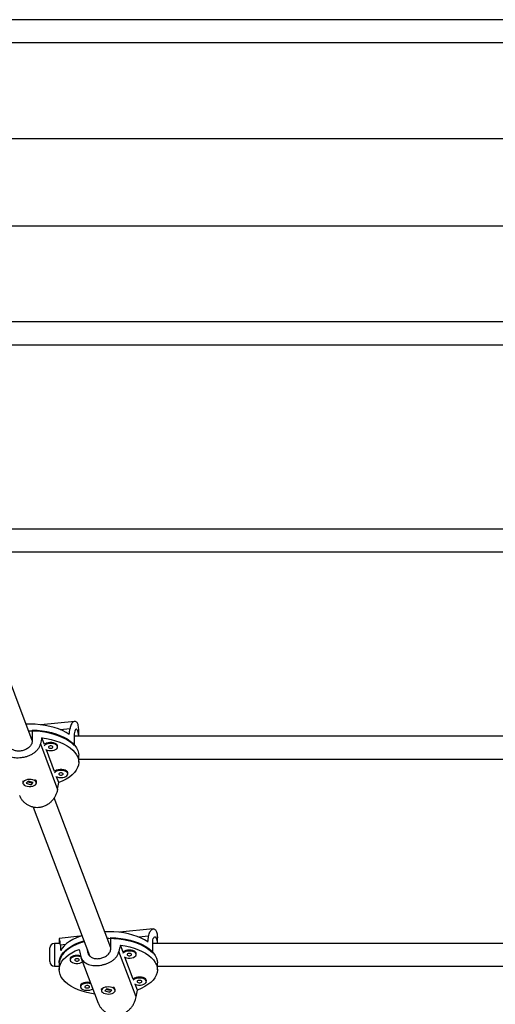
# Model space of a CAD drawing. Units: millimetres. Extents: x -40 to 293, y -22 to 311.
# Drawn here: x 113 to 126, y 102 to 129 of the extents above; entities that cross this region are included whole.
import ezdxf

# ---------------------------------------------------------------- set-up
doc = ezdxf.new("R2010")
doc.units = ezdxf.units.MM
doc.layers.add('CONTOUR', color=7, linetype='Continuous')

msp = doc.modelspace()

# ---------------------------------------------------------------- linework, layer by layer
at = {"layer": 'CONTOUR'}
for p, q in [((127.091, 129.316), (111.074, 129.316)), ((111.073, 128.692), (127.095, 128.692)), ((187.888, 126.059), (105.814, 126.059)), ((105.814, 123.686), (187.888, 123.686)), ((126.55, 121.053), (110.529, 121.053)), ((110.529, 120.428), (126.546, 120.428)), ((127.625, 115.391), (112.678, 115.391)), ((112.679, 114.766), (127.62, 114.766)), ((113.558, 109.617), (112.005, 113.716)), ((114.719, 110.135), (113.791, 110.042)), ((113.558, 109.898), (113.558, 109.617)), ((114.322, 109.91), (114.59, 109.937)), ((114.829, 109.729), (114.829, 109.873)), ((113.89, 109.499), (113.817, 109.69)), ((114.701, 109.756), (114.701, 109.475)), ((128.699, 109.729), (114.701, 109.729)), ((113.779, 109.52), (114.25, 108.276)), ((114.169, 108.762), (113.943, 109.359)), ((114.249, 109.434), (114.249, 109.46)), ((114.829, 109.02), (114.829, 109.205)), ((114.829, 109.104), (128.694, 109.104)), ((113.299, 108.479), (113.299, 108.453)), ((113.447, 108.5), (113.388, 108.443)), ((113.431, 108.485), (113.518, 108.461)), ((113.584, 108.462), (113.447, 108.5)), ((113.531, 108.464), (113.541, 108.474)), ((113.636, 108.537), (113.635, 108.538)), ((113.673, 108.453), (113.673, 108.479)), ((114.282, 108.463), (114.222, 108.622)), ((114.528, 108.697), (114.528, 108.724)), ((113.388, 108.443), (113.526, 108.405)), ((113.526, 108.405), (113.584, 108.462)), ((113.526, 108.411), (113.526, 108.405)), ((115.708, 103.943), (114.155, 108.042)), ((113.583, 107.79), (115.119, 103.737)), ((116.869, 104.462), (115.941, 104.369)), ((114.293, 104.2), (114.293, 104.067)), ((114.862, 104.26), (114.294, 104.203)), ((115.708, 103.944), (115.708, 104.225)), ((116.741, 104.263), (116.472, 104.236)), ((116.979, 104.067), (116.979, 104.2)), ((114.036, 103.583), (114.036, 103.942)), ((114.297, 104.067), (114.161, 104.067)), ((114.161, 104.067), (114.161, 103.469)), ((114.467, 104.035), (114.325, 104.021)), ((116.04, 103.826), (115.967, 104.017)), ((116.851, 103.802), (116.851, 104.083)), ((129.774, 104.067), (116.851, 104.067)), ((114.594, 103.643), (114.594, 103.617)), ((114.888, 103.685), (115.362, 102.434)), ((115.065, 103.88), (115.065, 103.879)), ((115.118, 103.738), (115.065, 103.879)), ((116.4, 102.603), (115.929, 103.847)), ((116.319, 103.089), (116.093, 103.686)), ((116.399, 103.76), (116.399, 103.787)), ((114.036, 103.567), (114.036, 103.583)), ((114.161, 103.469), (114.161, 103.442)), ((114.161, 103.442), (114.293, 103.442)), ((114.293, 103.527), (114.293, 103.347)), ((114.295, 103.545), (114.295, 103.586)), ((116.979, 103.347), (116.979, 103.527)), ((116.979, 103.442), (129.768, 103.442)), ((114.873, 102.907), (114.873, 102.88)), ((115.597, 102.827), (115.538, 102.77)), ((115.734, 102.789), (115.597, 102.827)), ((115.786, 102.864), (115.785, 102.865)), ((116.432, 102.79), (116.372, 102.949)), ((116.678, 103.024), (116.678, 103.05)), ((115.449, 102.806), (115.449, 102.779)), ((115.538, 102.77), (115.676, 102.732)), ((115.581, 102.812), (115.668, 102.788)), ((115.68, 102.744), (115.668, 102.74)), ((115.676, 102.732), (115.734, 102.789)), ((115.676, 102.738), (115.676, 102.732)), ((115.681, 102.79), (115.691, 102.801)), ((115.823, 102.779), (115.823, 102.806))]:
    msp.add_line(p, q, dxfattribs=at)
at = {"layer": 'CONTOUR', "flags": 128}
for points in [[(114.568, 109.778), (114.48, 109.833), (114.383, 109.883), (114.275, 109.928), (114.16, 109.966), (114.037, 109.999), (113.909, 110.025), (113.776, 110.044), (113.64, 110.055), (113.503, 110.06), (113.391, 110.058)], [(114.701, 109.475), (114.637, 109.537), (114.561, 109.596), (114.473, 109.65), (114.376, 109.699), (114.269, 109.743), (114.154, 109.781), (114.032, 109.813), (113.904, 109.838), (113.772, 109.857), (113.637, 109.868), (113.501, 109.872), (113.463, 109.872)], [(113.558, 109.898), (113.694, 109.891), (113.828, 109.876), (113.958, 109.855), (114.084, 109.827), (114.203, 109.792), (114.315, 109.752), (114.418, 109.706), (114.511, 109.654), (114.594, 109.598), (114.666, 109.538), (114.725, 109.475), (114.771, 109.408), (114.804, 109.34), (114.823, 109.27), (114.829, 109.208)], [(113.817, 109.69), (113.949, 109.669), (114.075, 109.642), (114.196, 109.607), (114.309, 109.567), (114.413, 109.52), (114.508, 109.469), (114.592, 109.413), (114.664, 109.352), (114.724, 109.288), (114.771, 109.222), (114.804, 109.153), (114.824, 109.082), (114.829, 109.012), (114.82, 108.941), (114.797, 108.871), (114.761, 108.802), (114.711, 108.736), (114.648, 108.673), (114.573, 108.614), (114.486, 108.558), (114.389, 108.508), (114.282, 108.463)], [(114.249, 109.46), (114.249, 109.466), (114.239, 109.492), (114.216, 109.515), (114.182, 109.535), (114.138, 109.549), (114.089, 109.556), (114.038, 109.556), (113.989, 109.549), (113.945, 109.536), (113.91, 109.517), (113.89, 109.499)], [(113.923, 109.369), (113.962, 109.352), (114.009, 109.341), (114.059, 109.337), (114.11, 109.34), (114.157, 109.351), (114.197, 109.367), (114.227, 109.388), (114.245, 109.413), (114.249, 109.439), (114.239, 109.465), (114.216, 109.488), (114.182, 109.508), (114.138, 109.522), (114.089, 109.529), (114.038, 109.529), (113.989, 109.523), (113.945, 109.509), (113.91, 109.49), (113.886, 109.467)], [(114, 109.428), (114.01, 109.416), (114.027, 109.407), (114.049, 109.402), (114.074, 109.402), (114.096, 109.407), (114.114, 109.416), (114.123, 109.427), (114.123, 109.44), (114.114, 109.451), (114.097, 109.46), (114.074, 109.465), (114.05, 109.465), (114.027, 109.46), (114.01, 109.452), (114, 109.44), (114, 109.428)], [(114.203, 108.632), (114.242, 108.615), (114.288, 108.604), (114.339, 108.6), (114.389, 108.604), (114.436, 108.614), (114.476, 108.63), (114.506, 108.651), (114.524, 108.676), (114.528, 108.702), (114.518, 108.728), (114.495, 108.752), (114.461, 108.771), (114.418, 108.785), (114.369, 108.792), (114.318, 108.793), (114.268, 108.786), (114.224, 108.773), (114.189, 108.754), (114.165, 108.73)], [(114.528, 108.724), (114.528, 108.729), (114.518, 108.755), (114.495, 108.778), (114.461, 108.798), (114.418, 108.812), (114.369, 108.819), (114.318, 108.819), (114.268, 108.813), (114.224, 108.799), (114.189, 108.78), (114.169, 108.762)], [(113.574, 108.538), (113.526, 108.547), (113.476, 108.549), (113.425, 108.544), (113.38, 108.532), (113.342, 108.514), (113.315, 108.492), (113.301, 108.467), (113.3, 108.441), (113.313, 108.415), (113.339, 108.393), (113.376, 108.374), (113.421, 108.362), (113.471, 108.356), (113.522, 108.358), (113.57, 108.366), (113.612, 108.381), (113.645, 108.402), (113.666, 108.425), (113.673, 108.451), (113.667, 108.478), (113.647, 108.502), (113.616, 108.522), (113.574, 108.538)], [(114.28, 108.691), (114.289, 108.679), (114.306, 108.67), (114.329, 108.665), (114.353, 108.665), (114.375, 108.67), (114.393, 108.679), (114.402, 108.691), (114.402, 108.703), (114.393, 108.715), (114.376, 108.724), (114.353, 108.728), (114.329, 108.728), (114.306, 108.724), (114.289, 108.715), (114.28, 108.703), (114.28, 108.691)], [(114.911, 104.277), (114.874, 104.264), (114.765, 104.221), (114.665, 104.173), (114.575, 104.119), (114.496, 104.061), (114.429, 103.998), (114.375, 103.933), (114.335, 103.865)], [(116.718, 104.105), (116.63, 104.16), (116.533, 104.21), (116.425, 104.254), (116.31, 104.293), (116.187, 104.326), (116.059, 104.351), (115.926, 104.37), (115.79, 104.382), (115.653, 104.387), (115.541, 104.385)], [(116.851, 103.802), (116.787, 103.864), (116.711, 103.922), (116.623, 103.976), (116.526, 104.026), (116.419, 104.07), (116.304, 104.108), (116.182, 104.14), (116.054, 104.165), (115.922, 104.183), (115.787, 104.195), (115.651, 104.199), (115.613, 104.199)], [(115.708, 104.225), (115.844, 104.218), (115.978, 104.203), (116.109, 104.182), (116.234, 104.154), (116.353, 104.119), (116.465, 104.079), (116.568, 104.032), (116.661, 103.981), (116.744, 103.925), (116.816, 103.865), (116.875, 103.801), (116.921, 103.735), (116.954, 103.667), (116.973, 103.597), (116.979, 103.534)], [(114.293, 103.534), (114.293, 103.542), (114.302, 103.612), (114.324, 103.682), (114.36, 103.75), (114.409, 103.815), (114.471, 103.878), (114.545, 103.937), (114.63, 103.992), (114.726, 104.043), (114.831, 104.088), (114.944, 104.127), (114.966, 104.134)], [(115.268, 102.682), (115.173, 102.698), (115.047, 102.725), (114.926, 102.76), (114.813, 102.8), (114.709, 102.847), (114.614, 102.898), (114.53, 102.954), (114.458, 103.015), (114.398, 103.079), (114.351, 103.146), (114.318, 103.214), (114.299, 103.285), (114.293, 103.356), (114.302, 103.426), (114.325, 103.496), (114.361, 103.565), (114.412, 103.631), (114.474, 103.694), (114.55, 103.753), (114.636, 103.809), (114.733, 103.859), (114.84, 103.904)], [(114.976, 104.11), (114.878, 104.078), (114.769, 104.036), (114.669, 103.987), (114.579, 103.934), (114.501, 103.877), (114.434, 103.815), (114.379, 103.751), (114.337, 103.684), (114.309, 103.615), (114.295, 103.545)], [(115.967, 104.017), (116.099, 103.996), (116.225, 103.968), (116.346, 103.934), (116.459, 103.893), (116.563, 103.847), (116.658, 103.796), (116.742, 103.739), (116.814, 103.679), (116.874, 103.615), (116.921, 103.548), (116.954, 103.479), (116.974, 103.409), (116.979, 103.338), (116.97, 103.267), (116.947, 103.197), (116.911, 103.129), (116.861, 103.063), (116.798, 103), (116.723, 102.94), (116.636, 102.885), (116.539, 102.835), (116.432, 102.79)], [(114.877, 103.726), (114.834, 103.736), (114.783, 103.74), (114.733, 103.737), (114.686, 103.726), (114.646, 103.71), (114.616, 103.689), (114.598, 103.664), (114.594, 103.643)], [(114.886, 103.697), (114.881, 103.698), (114.834, 103.709), (114.783, 103.713), (114.733, 103.71), (114.686, 103.7), (114.646, 103.683), (114.616, 103.662), (114.598, 103.637), (114.594, 103.611), (114.604, 103.585), (114.627, 103.562), (114.661, 103.542), (114.704, 103.529), (114.753, 103.521), (114.804, 103.521), (114.854, 103.528), (114.898, 103.541), (114.933, 103.56), (114.935, 103.561)], [(114.843, 103.623), (114.833, 103.634), (114.816, 103.643), (114.794, 103.648), (114.769, 103.648), (114.747, 103.643), (114.729, 103.635), (114.72, 103.623), (114.72, 103.61), (114.729, 103.599), (114.746, 103.59), (114.769, 103.585), (114.793, 103.585), (114.816, 103.59), (114.833, 103.599), (114.842, 103.61), (114.843, 103.623)], [(116.396, 103.779), (116.379, 103.804), (116.35, 103.825), (116.311, 103.842), (116.264, 103.853), (116.214, 103.857), (116.163, 103.854), (116.116, 103.843), (116.076, 103.827), (116.046, 103.806), (116.036, 103.794)], [(116.399, 103.787), (116.396, 103.806), (116.379, 103.831), (116.35, 103.852), (116.311, 103.869), (116.264, 103.88), (116.214, 103.884), (116.163, 103.88), (116.116, 103.87), (116.076, 103.854), (116.046, 103.833), (116.04, 103.826)], [(116.073, 103.695), (116.092, 103.686), (116.135, 103.672), (116.184, 103.665), (116.235, 103.665), (116.284, 103.671), (116.328, 103.685), (116.363, 103.704), (116.388, 103.727), (116.399, 103.753), (116.396, 103.779)], [(116.273, 103.767), (116.264, 103.778), (116.247, 103.787), (116.224, 103.792), (116.2, 103.792), (116.177, 103.787), (116.16, 103.778), (116.151, 103.767), (116.15, 103.754), (116.16, 103.743), (116.177, 103.734), (116.199, 103.729), (116.224, 103.729), (116.246, 103.734), (116.264, 103.742), (116.273, 103.754), (116.273, 103.767)], [(116.675, 103.042), (116.658, 103.067), (116.629, 103.089), (116.59, 103.105), (116.544, 103.116), (116.493, 103.12), (116.443, 103.117), (116.396, 103.107), (116.356, 103.09), (116.326, 103.069), (116.315, 103.057)], [(116.678, 103.05), (116.675, 103.069), (116.658, 103.094), (116.629, 103.115), (116.59, 103.132), (116.544, 103.143), (116.493, 103.147), (116.443, 103.144), (116.396, 103.133), (116.356, 103.117), (116.326, 103.096), (116.319, 103.089)], [(115.151, 102.991), (115.113, 102.999), (115.063, 103.003), (115.012, 103), (114.965, 102.99), (114.925, 102.973), (114.895, 102.952), (114.877, 102.927), (114.873, 102.907)], [(115.162, 102.961), (115.16, 102.962), (115.113, 102.972), (115.063, 102.976), (115.012, 102.973), (114.965, 102.963), (114.925, 102.947), (114.895, 102.925), (114.877, 102.901), (114.873, 102.874), (114.883, 102.849), (114.906, 102.825), (114.94, 102.806), (114.984, 102.792), (115.033, 102.784), (115.084, 102.784), (115.133, 102.791), (115.177, 102.804), (115.212, 102.823), (115.214, 102.825)], [(115.122, 102.886), (115.112, 102.898), (115.095, 102.907), (115.073, 102.911), (115.048, 102.911), (115.026, 102.907), (115.009, 102.898), (114.999, 102.886), (114.999, 102.874), (115.008, 102.862), (115.026, 102.853), (115.048, 102.848), (115.072, 102.848), (115.095, 102.853), (115.112, 102.862), (115.122, 102.873), (115.122, 102.886)], [(115.548, 102.694), (115.596, 102.685), (115.647, 102.683), (115.697, 102.688), (115.742, 102.7), (115.78, 102.718), (115.807, 102.74), (115.821, 102.765), (115.822, 102.791), (115.809, 102.817), (115.783, 102.839), (115.746, 102.858), (115.701, 102.87), (115.651, 102.876), (115.6, 102.874), (115.552, 102.866), (115.51, 102.851), (115.477, 102.831), (115.456, 102.807), (115.449, 102.781), (115.455, 102.754), (115.475, 102.73), (115.507, 102.71), (115.548, 102.694)], [(115.449, 102.806), (115.451, 102.82), (115.458, 102.836)], [(116.353, 102.959), (116.371, 102.95), (116.414, 102.936), (116.463, 102.928), (116.514, 102.928), (116.564, 102.935), (116.607, 102.948), (116.643, 102.967), (116.667, 102.99), (116.678, 103.016), (116.675, 103.042)], [(116.552, 103.03), (116.543, 103.041), (116.526, 103.05), (116.503, 103.055), (116.479, 103.055), (116.456, 103.05), (116.439, 103.042), (116.43, 103.03), (116.43, 103.017), (116.439, 103.006), (116.456, 102.997), (116.479, 102.992), (116.503, 102.992), (116.525, 102.997), (116.543, 103.006), (116.552, 103.017), (116.552, 103.03)]]:
    msp.add_lwpolyline(points, dxfattribs=at)
at = {"layer": 'CONTOUR'}
for centre, radius, start, end in [((113.354, 108.479), 0.0557, 147.7311, 179.1208), ((113.593, 108.469), 0.0813, 7.334, 63.7164), ((114.161, 103.942), 0.125, 90, 180), ((114.161, 103.567), 0.125, 180, 270), ((115.744, 102.796), 0.0805, 7.0331, 64.0172)]:
    msp.add_arc(centre, radius, start, end, dxfattribs=at)
for centre, major_axis, ratio, start_param, end_param in [((113.486, 112.16), (0.302, 5.851), 0.223652, 4.304744, 4.334205), ((113.486, 106.229), (1.289, 6.695), 0.056113, 1.038192, 1.067653), ((113.486, 106.229), (1.289, 6.695), 0.056113, 5.034012, 5.063473), ((115.636, 106.486), (0.302, 5.851), 0.223652, 4.304744, 4.334205), ((115.636, 106.486), (0.302, 5.851), 0.223652, 2.017379, 2.04684), ((115.636, 100.555), (-1.338, 6.432), 0.017394, 1.019589, 1.04905), ((115.636, 100.555), (1.289, 6.695), 0.056113, 1.038192, 1.067653), ((115.636, 100.555), (1.289, 6.695), 0.056113, 5.034012, 5.063473)]:
    msp.add_ellipse(centre, major_axis=major_axis, ratio=ratio, start_param=start_param, end_param=end_param, dxfattribs=at)
for points, knots in [([(114.828, 109.873), (114.828, 109.889), (114.829, 109.931), (114.823, 109.991), (114.811, 110.048), (114.793, 110.092), (114.77, 110.12), (114.743, 110.135), (114.714, 110.137), (114.683, 110.124), (114.652, 110.096), (114.624, 110.054), (114.602, 110), (114.594, 109.957), (114.59, 109.937)], [0, 0, 0, 0, 0.051772, 0.140355, 0.23189, 0.314504, 0.399609, 0.480941, 0.564403, 0.650268, 0.738361, 0.828935, 0.922271, 1, 1, 1, 1]), ([(114.827, 109.729), (114.827, 109.732), (114.826, 109.772), (114.818, 109.833), (114.799, 109.896), (114.771, 109.924), (114.741, 109.916), (114.715, 109.872), (114.703, 109.812), (114.702, 109.768), (114.701, 109.756)], [0, 0, 0, 0, 0.014969, 0.171496, 0.324969, 0.475219, 0.626813, 0.782317, 0.938465, 1, 1, 1, 1]), ([(113.558, 109.617), (113.555, 109.586), (113.548, 109.524), (113.492, 109.442), (113.409, 109.377), (113.306, 109.334), (113.196, 109.318), (113.093, 109.328), (113.006, 109.366), (112.943, 109.428), (112.917, 109.496), (112.915, 109.54), (112.915, 109.552)], [0, 0, 0, 0, 0.105172, 0.210266, 0.317351, 0.425828, 0.532188, 0.636315, 0.741373, 0.849141, 0.957355, 1, 1, 1, 1]), ([(113.779, 109.52), (113.772, 109.496), (113.757, 109.447), (113.717, 109.381), (113.665, 109.32), (113.601, 109.268), (113.525, 109.221), (113.44, 109.184), (113.35, 109.156), (113.26, 109.139), (113.171, 109.132), (113.089, 109.134), (113.011, 109.145), (112.94, 109.165), (112.875, 109.195), (112.819, 109.236), (112.772, 109.288), (112.739, 109.348), (112.727, 109.393), (112.722, 109.414)], [0, 0, 0, 0, 0.058233, 0.118263, 0.176461, 0.236194, 0.29717, 0.359968, 0.419759, 0.481543, 0.537306, 0.594749, 0.649647, 0.705982, 0.763939, 0.8234, 0.884535, 0.947535, 1, 1, 1, 1]), ([(114.25, 108.276), (114.244, 108.249), (114.232, 108.194), (114.198, 108.113), (114.153, 108.034), (114.096, 107.961), (114.027, 107.896), (113.949, 107.843), (113.863, 107.803), (113.775, 107.781), (113.686, 107.774), (113.601, 107.783), (113.519, 107.806), (113.442, 107.841), (113.37, 107.89), (113.306, 107.95), (113.253, 108.021), (113.222, 108.075), (113.213, 108.105), (113.213, 108.107)], [0, 0, 0, 0, 0.06115, 0.124189, 0.185303, 0.248028, 0.312059, 0.378003, 0.44079, 0.50567, 0.564226, 0.624548, 0.682197, 0.741354, 0.802214, 0.864655, 0.928853, 0.995009, 1, 1, 1, 1]), ([(113.53, 108.417), (113.529, 108.416), (113.525, 108.414), (113.521, 108.414), (113.518, 108.413)], [0, 0, 0, 0, 0.416536, 1, 1, 1, 1]), ([(116.741, 104.263), (116.745, 104.285), (116.753, 104.33), (116.775, 104.383), (116.802, 104.424), (116.833, 104.451), (116.866, 104.464), (116.898, 104.461), (116.926, 104.441), (116.949, 104.407), (116.965, 104.359), (116.975, 104.301), (116.979, 104.247), (116.979, 104.212), (116.978, 104.2)], [0, 0, 0, 0, 0.086291, 0.175246, 0.261485, 0.349998, 0.440354, 0.533409, 0.622009, 0.713563, 0.796193, 0.881315, 0.962664, 1, 1, 1, 1]), ([(114.325, 104.021), (114.324, 104.042), (114.321, 104.085), (114.313, 104.135), (114.305, 104.173), (114.298, 104.196), (114.293, 104.205), (114.294, 104.201), (114.294, 104.2)], [0, 0, 0, 0, 0.179165, 0.363862, 0.54292, 0.726699, 0.914306, 1, 1, 1, 1]), ([(116.851, 104.083), (116.853, 104.112), (116.856, 104.171), (116.879, 104.228), (116.908, 104.252), (116.938, 104.239), (116.961, 104.189), (116.973, 104.127), (116.975, 104.081), (116.976, 104.067)], [0, 0, 0, 0, 0.154826, 0.309538, 0.46718, 0.626871, 0.783446, 0.936734, 1, 1, 1, 1]), ([(115.065, 103.879), (115.068, 103.849), (115.075, 103.788), (115.126, 103.717), (115.203, 103.668), (115.302, 103.645), (115.411, 103.651), (115.517, 103.683), (115.609, 103.738), (115.677, 103.814), (115.706, 103.887), (115.708, 103.931), (115.708, 103.944)], [0, 0, 0, 0, 0.105172, 0.210266, 0.317351, 0.425828, 0.532188, 0.636315, 0.741373, 0.849141, 0.957355, 1, 1, 1, 1]), ([(114.872, 103.741), (114.878, 103.718), (114.89, 103.671), (114.924, 103.613), (114.969, 103.562), (115.026, 103.521), (115.095, 103.49), (115.173, 103.469), (115.259, 103.459), (115.348, 103.459), (115.436, 103.47), (115.521, 103.489), (115.603, 103.516), (115.68, 103.551), (115.752, 103.595), (115.816, 103.648), (115.87, 103.71), (115.909, 103.777), (115.922, 103.825), (115.929, 103.847)], [0, 0, 0, 0, 0.058233, 0.118263, 0.176461, 0.236194, 0.29717, 0.359968, 0.419759, 0.481543, 0.537306, 0.594749, 0.649647, 0.705982, 0.763939, 0.8234, 0.884535, 0.947535, 1, 1, 1, 1]), ([(115.363, 102.434), (115.365, 102.429), (115.374, 102.398), (115.405, 102.345), (115.457, 102.276), (115.521, 102.215), (115.597, 102.165), (115.682, 102.127), (115.772, 102.106), (115.862, 102.101), (115.951, 102.113), (116.033, 102.138), (116.111, 102.177), (116.182, 102.227), (116.247, 102.29), (116.304, 102.362), (116.35, 102.443), (116.383, 102.525), (116.395, 102.579), (116.4, 102.603)], [0, 0, 0, 0, 0.011036, 0.074075, 0.135189, 0.197915, 0.261948, 0.327892, 0.39068, 0.455561, 0.514118, 0.57444, 0.632089, 0.691247, 0.752108, 0.81455, 0.878748, 0.944905, 1, 1, 1, 1])]:
    msp.add_open_spline(points, degree=3, knots=knots, dxfattribs=at)

doc.saveas('drawing.dxf')
